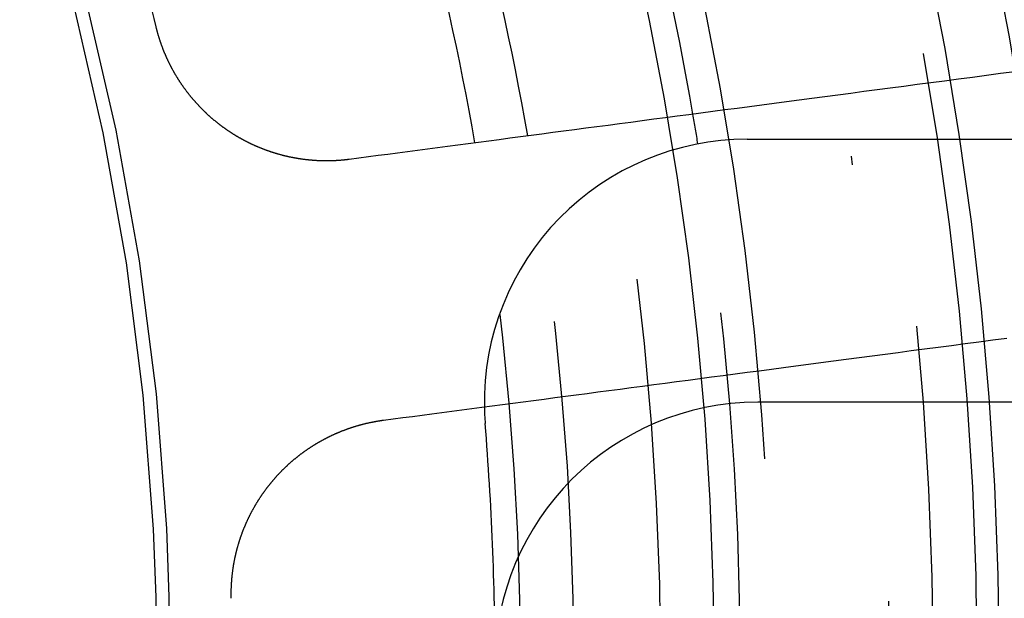
# Model space of a CAD drawing. Extents: x -250 to 250, y -250 to 720.
# Drawn here: x 29 to 40, y 1 to 7 of the extents above; entities that cross this region are included whole.
import ezdxf

# ---------------------------------------------------------------- set-up
doc = ezdxf.new("R2010")
doc.units = 0
doc.header["$LTSCALE"] = 20
doc.linetypes.add('STRICHPUNKT', pattern=[1, 0.5, -0.25, 0, -0.25])
doc.layers.get('0').update_dxf_attribs({"linetype": 'CONTINUOUS'})
doc.layers.get('DEFPOINTS').update_dxf_attribs({"linetype": 'CONTINUOUS'})

# ---------------------------------------------------------------- blocks, each defined once
blk = doc.blocks.new('A$C00FA6491')
at = {"color": 1, "linetype": 'STRICHPUNKT'}
blk.add_line((36.87818, 6), (44.59821, 6), dxfattribs=at)
at = {"color": 3, "linetype": 'CONTINUOUS'}
blk.add_line((44.89989, 3), (37, 3), dxfattribs=at)
at = {"color": 3}
for points in [[(39.9336, 6.7703, 0), (39.7706, 6.74885, 0), (39.6089, 6.72756, 0), (39.4485, 6.70644, 0), (39.2893, 6.68548, 0), (39.1314, 6.66469, 0), (38.9747, 6.64407, 0), (38.8193, 6.6236, 0), (38.665, 6.60329, 0), (38.512, 6.58314, 0), (38.3601, 6.56314, 0), (38.2094, 6.5433, 0), (38.0598, 6.52361, 0), (37.9113, 6.50407, 0), (37.764, 6.48467, 0), (37.6178, 6.46542, 0), (37.4727, 6.44632, 0), (37.3287, 6.42736, 0), (37.1858, 6.40854, 0), (37.0439, 6.38987, 0), (36.9031, 6.37133, 0), (36.7633, 6.35292, 0), (36.6245, 6.33465, 0), (36.4868, 6.31652, 0), (36.35, 6.29852, 0), (36.2143, 6.28065, 0), (36.0795, 6.26291, 0), (35.9458, 6.24529, 0), (35.8129, 6.22781, 0), (35.6811, 6.21044, 0), (35.5501, 6.19321, 0), (35.4201, 6.17609, 0), (35.2911, 6.1591, 0), (35.1629, 6.14223, 0), (35.0356, 6.12547, 0), (34.9093, 6.10883, 0), (34.7838, 6.09231, 0), (34.6592, 6.07591, 0), (34.5354, 6.05962, 0), (34.4125, 6.04344, 0), (34.2905, 6.02737, 0), (34.1693, 6.01141, 0), (34.0489, 5.99557, 0), (33.9293, 5.97983, 0), (33.8106, 5.96419, 0), (33.6927, 5.94867, 0), (33.5755, 5.93325, 0), (33.4592, 5.91793, 0), (33.3436, 5.90271, 0), (33.2288, 5.8876, 0), (33.1148, 5.87259, 0), (33.0015, 5.85767, 0), (32.889, 5.84286, 0), (32.7772, 5.82814, 0), (32.6662, 5.81352, 0), (32.5558, 5.799, 0), (32.4462, 5.78457, 0), (32.3374, 5.77024, 0)], [(32.3374, 5.77024, 0), (32.3324, 5.7696, 0), (32.3275, 5.76897, 0), (32.3226, 5.76835, 0), (32.3177, 5.76775, 0), (32.3128, 5.76716, 0), (32.3078, 5.76658, 0), (32.3029, 5.76601, 0), (32.298, 5.76545, 0), (32.293, 5.76491, 0), (32.2881, 5.76437, 0), (32.2831, 5.76385, 0), (32.2781, 5.76334, 0), (32.2732, 5.76285, 0), (32.2682, 5.76236, 0), (32.2632, 5.76189, 0), (32.2583, 5.76143, 0), (32.2533, 5.76098, 0), (32.2483, 5.76054, 0), (32.2433, 5.76012, 0), (32.2383, 5.75971, 0), (32.2333, 5.75931, 0), (32.2283, 5.75892, 0), (32.2233, 5.75854, 0), (32.2183, 5.75818, 0), (32.2132, 5.75783, 0), (32.2082, 5.75749, 0), (32.2032, 5.75717, 0), (32.1982, 5.75685, 0), (32.1931, 5.75655, 0), (32.1881, 5.75626, 0), (32.183, 5.75599, 0), (32.178, 5.75572, 0), (32.173, 5.75547, 0), (32.1679, 5.75523, 0), (32.1629, 5.75501, 0), (32.1578, 5.7548, 0), (32.1527, 5.7546, 0), (32.1477, 5.75441, 0), (32.1426, 5.75423, 0), (32.1375, 5.75407, 0), (32.1325, 5.75392, 0), (32.1274, 5.75378, 0), (32.1223, 5.75366, 0), (32.1172, 5.75355, 0), (32.1121, 5.75345, 0), (32.1071, 5.75337, 0), (32.102, 5.75329, 0), (32.0969, 5.75323, 0), (32.0918, 5.75319, 0), (32.0867, 5.75315, 0), (32.0816, 5.75313, 0), (32.0765, 5.75313, 0), (32.0714, 5.75313, 0), (32.0663, 5.75315, 0), (32.0612, 5.75318, 0), (32.0561, 5.75323, 0), (32.0509, 5.75329, 0), (32.0458, 5.75336, 0), (32.0407, 5.75344, 0), (32.0356, 5.75354, 0), (32.0305, 5.75365, 0), (32.0254, 5.75378, 0), (32.0202, 5.75392, 0), (32.0151, 5.75407, 0), (32.01, 5.75423, 0), (32.0049, 5.75441, 0), (31.9997, 5.7546, 0), (31.9946, 5.7548, 0), (31.9895, 5.75502, 0), (31.9844, 5.75525, 0), (31.9792, 5.7555, 0), (31.9741, 5.75575, 0), (31.969, 5.75602, 0), (31.9638, 5.75631, 0), (31.9587, 5.75661, 0), (31.9536, 5.75692, 0), (31.9484, 5.75724, 0), (31.9433, 5.75758, 0), (31.9381, 5.75793, 0), (31.933, 5.75829, 0), (31.9279, 5.75867, 0), (31.9227, 5.75906, 0), (31.9176, 5.75946, 0), (31.9124, 5.75988, 0), (31.9073, 5.76031, 0), (31.9022, 5.76075, 0), (31.897, 5.76121, 0), (31.8919, 5.76168, 0), (31.8868, 5.76216, 0), (31.8816, 5.76266, 0), (31.8765, 5.76316, 0), (31.8713, 5.76369, 0), (31.8662, 5.76422, 0), (31.8611, 5.76477, 0), (31.8559, 5.76534, 0), (31.8508, 5.76591, 0), (31.8456, 5.7665, 0), (31.8405, 5.7671, 0), (31.8354, 5.76772, 0), (31.8302, 5.76835, 0), (31.8251, 5.76899, 0), (31.82, 5.76965, 0), (31.8149, 5.77032, 0), (31.8097, 5.771, 0), (31.8046, 5.77169, 0), (31.7995, 5.7724, 0), (31.7943, 5.77312, 0), (31.7892, 5.77386, 0), (31.7841, 5.77461, 0), (31.779, 5.77537, 0), (31.7738, 5.77615, 0), (31.7687, 5.77693, 0), (31.7636, 5.77774, 0), (31.7585, 5.77855, 0), (31.7534, 5.77938, 0), (31.7483, 5.78022, 0), (31.7432, 5.78108, 0), (31.7381, 5.78195, 0), (31.7329, 5.78283, 0), (31.7278, 5.78372, 0), (31.7227, 5.78463, 0), (31.7176, 5.78555, 0), (31.7125, 5.78649, 0), (31.7075, 5.78744, 0), (31.7024, 5.7884, 0), (31.6973, 5.78937, 0), (31.6922, 5.79036, 0), (31.6871, 5.79136, 0), (31.682, 5.79238, 0), (31.6769, 5.79341, 0), (31.6719, 5.79445, 0), (31.6668, 5.7955, 0), (31.6617, 5.79657, 0), (31.6566, 5.79765, 0), (31.6516, 5.79875, 0), (31.6465, 5.79985, 0), (31.6415, 5.80098, 0), (31.6364, 5.80211, 0), (31.6313, 5.80326, 0), (31.6263, 5.80442, 0), (31.6212, 5.80559, 0), (31.6162, 5.80678, 0), (31.6112, 5.80798, 0), (31.6061, 5.80919, 0), (31.6011, 5.81042, 0), (31.5961, 5.81166, 0), (31.591, 5.81291, 0), (31.586, 5.81417, 0), (31.581, 5.81545, 0), (31.576, 5.81674, 0), (31.571, 5.81804, 0), (31.5659, 5.81936, 0), (31.5609, 5.82069, 0), (31.5559, 5.82203, 0), (31.5509, 5.82338, 0), (31.546, 5.82475, 0), (31.541, 5.82613, 0), (31.536, 5.82752, 0), (31.531, 5.82893, 0), (31.526, 5.83035, 0), (31.521, 5.83178, 0), (31.5161, 5.83322, 0), (31.5111, 5.83468, 0), (31.5062, 5.83615, 0), (31.5012, 5.83763, 0), (31.4963, 5.83912, 0), (31.4913, 5.84062, 0), (31.4864, 5.84214, 0), (31.4814, 5.84367, 0), (31.4765, 5.84522, 0), (31.4716, 5.84677, 0), (31.4667, 5.84834, 0), (31.4617, 5.84992, 0), (31.4568, 5.85151, 0), (31.4519, 5.85311, 0), (31.447, 5.85473, 0), (31.4421, 5.85636, 0), (31.4372, 5.858, 0), (31.4324, 5.85965, 0), (31.4275, 5.86132, 0), (31.4226, 5.86299, 0), (31.4177, 5.86468, 0), (31.4129, 5.86638, 0), (31.408, 5.8681, 0), (31.4032, 5.86982, 0), (31.3983, 5.87156, 0), (31.3935, 5.87331, 0), (31.3887, 5.87507, 0), (31.3838, 5.87684, 0), (31.379, 5.87863, 0), (31.3742, 5.88042, 0), (31.3694, 5.88223, 0), (31.3646, 5.88405, 0), (31.3598, 5.88589, 0), (31.355, 5.88773, 0), (31.3502, 5.88958, 0), (31.3454, 5.89145, 0), (31.3407, 5.89333, 0), (31.3359, 5.89522, 0), (31.3312, 5.89712, 0), (31.3264, 5.89904, 0), (31.3217, 5.90096, 0), (31.3169, 5.9029, 0), (31.3122, 5.90485, 0), (31.3075, 5.90681, 0), (31.3028, 5.90878, 0), (31.298, 5.91076, 0), (31.2933, 5.91275, 0), (31.2886, 5.91476, 0), (31.284, 5.91677, 0), (31.2793, 5.9188, 0), (31.2746, 5.92084, 0), (31.2699, 5.92289, 0), (31.2653, 5.92495, 0), (31.2606, 5.92702, 0), (31.256, 5.92911, 0), (31.2514, 5.9312, 0), (31.2467, 5.9333, 0), (31.2421, 5.93542, 0), (31.2375, 5.93754, 0), (31.2329, 5.93968, 0), (31.2283, 5.94183, 0), (31.2237, 5.94399, 0), (31.2191, 5.94615, 0), (31.2145, 5.94833, 0), (31.21, 5.95052, 0), (31.2054, 5.95272, 0), (31.2009, 5.95493, 0), (31.1963, 5.95715, 0), (31.1918, 5.95938, 0), (31.1873, 5.96162, 0), (31.1827, 5.96387, 0), (31.1782, 5.96613, 0), (31.1737, 5.9684, 0), (31.1692, 5.97068, 0), (31.1647, 5.97297, 0), (31.1603, 5.97527, 0), (31.1558, 5.97758, 0), (31.1513, 5.9799, 0), (31.1469, 5.98223, 0), (31.1424, 5.98457, 0), (31.138, 5.98692, 0), (31.1336, 5.98928, 0), (31.1292, 5.99164, 0), (31.1248, 5.99402, 0), (31.1204, 5.99641, 0), (31.116, 5.9988, 0), (31.1116, 6.00121, 0), (31.1072, 6.00362, 0), (31.1029, 6.00604, 0), (31.0985, 6.00847, 0), (31.0942, 6.01091, 0), (31.0898, 6.01336, 0), (31.0855, 6.01582, 0), (31.0812, 6.01829, 0), (31.0769, 6.02077, 0), (31.0726, 6.02325, 0), (31.0683, 6.02575, 0), (31.064, 6.02825, 0), (31.0597, 6.03076, 0), (31.0555, 6.03328, 0), (31.0512, 6.03581, 0), (31.047, 6.03835, 0), (31.0428, 6.04089, 0), (31.0385, 6.04345, 0), (31.0343, 6.04601, 0), (31.0301, 6.04858, 0), (31.0259, 6.05116, 0), (31.0218, 6.05374, 0), (31.0176, 6.05634, 0), (31.0134, 6.05894, 0), (31.0093, 6.06155, 0), (31.0051, 6.06417, 0), (31.001, 6.06679, 0), (30.9969, 6.06943, 0), (30.9928, 6.07207, 0), (30.9887, 6.07472, 0), (30.9846, 6.07738, 0), (30.9805, 6.08004, 0), (30.9764, 6.08272, 0), (30.9723, 6.08541, 0), (30.9683, 6.08811, 0), (30.9642, 6.09082, 0), (30.9601, 6.09355, 0), (30.9561, 6.09629, 0), (30.952, 6.09904, 0), (30.948, 6.10181, 0), (30.9439, 6.10458, 0), (30.9399, 6.10737, 0), (30.9358, 6.11018, 0), (30.9318, 6.11299, 0), (30.9277, 6.11582, 0), (30.9237, 6.11866, 0), (30.9197, 6.12151, 0), (30.9157, 6.12437, 0), (30.9116, 6.12725, 0), (30.9076, 6.13014, 0), (30.9036, 6.13304, 0), (30.8996, 6.13595, 0), (30.8956, 6.13887, 0), (30.8916, 6.14181, 0), (30.8876, 6.14476, 0), (30.8836, 6.14772, 0), (30.8796, 6.1507, 0), (30.8756, 6.15368, 0), (30.8716, 6.15668, 0), (30.8676, 6.15969, 0), (30.8637, 6.16271, 0), (30.8597, 6.16575, 0), (30.8557, 6.16879, 0), (30.8518, 6.17185, 0), (30.8478, 6.17492, 0), (30.8439, 6.178, 0), (30.8399, 6.1811, 0), (30.836, 6.1842, 0), (30.8321, 6.18732, 0), (30.8281, 6.19045, 0), (30.8242, 6.19359, 0), (30.8203, 6.19675, 0), (30.8164, 6.19991, 0), (30.8125, 6.20309, 0), (30.8086, 6.20628, 0), (30.8047, 6.20948, 0), (30.8008, 6.21269, 0), (30.7969, 6.21591, 0), (30.793, 6.21915, 0), (30.7892, 6.22239, 0), (30.7853, 6.22565, 0), (30.7814, 6.22892, 0), (30.7776, 6.2322, 0), (30.7737, 6.2355, 0), (30.7699, 6.2388, 0), (30.766, 6.24212, 0), (30.7622, 6.24545, 0), (30.7584, 6.24879, 0), (30.7546, 6.25214, 0), (30.7508, 6.2555, 0), (30.747, 6.25887, 0), (30.7432, 6.26226, 0), (30.7394, 6.26565, 0), (30.7356, 6.26906, 0), (30.7318, 6.27248, 0), (30.728, 6.27591, 0), (30.7243, 6.27935, 0), (30.7205, 6.2828, 0), (30.7168, 6.28627, 0), (30.713, 6.28974, 0), (30.7093, 6.29323, 0), (30.7056, 6.29673, 0), (30.7019, 6.30023, 0), (30.6981, 6.30375, 0), (30.6944, 6.30728, 0), (30.6907, 6.31083, 0), (30.6871, 6.31438, 0), (30.6834, 6.31794, 0), (30.6797, 6.32152, 0), (30.676, 6.3251, 0), (30.6724, 6.3287, 0), (30.6687, 6.3323, 0), (30.6651, 6.33592, 0), (30.6615, 6.33955, 0), (30.6578, 6.34319, 0), (30.6542, 6.34684, 0), (30.6506, 6.3505, 0), (30.647, 6.35417, 0), (30.6434, 6.35785, 0), (30.6398, 6.36155, 0), (30.6363, 6.36525, 0), (30.6327, 6.36896, 0), (30.6291, 6.37268, 0), (30.6256, 6.37642, 0), (30.622, 6.38016, 0), (30.6185, 6.38391, 0), (30.615, 6.38768, 0), (30.6115, 6.39145, 0), (30.608, 6.39524, 0), (30.6045, 6.39903, 0), (30.601, 6.40284, 0), (30.5975, 6.40665, 0), (30.594, 6.41047, 0), (30.5905, 6.41431, 0), (30.5871, 6.41815, 0), (30.5837, 6.422, 0), (30.5802, 6.42587, 0), (30.5768, 6.42974, 0), (30.5734, 6.43362, 0), (30.57, 6.43752, 0), (30.5666, 6.44142, 0), (30.5632, 6.44533, 0), (30.5598, 6.44925, 0), (30.5564, 6.45318, 0), (30.5531, 6.45712, 0), (30.5497, 6.46107, 0), (30.5464, 6.46503, 0), (30.543, 6.46899, 0), (30.5397, 6.47297, 0), (30.5364, 6.47695, 0), (30.5331, 6.48095, 0), (30.5298, 6.48495, 0), (30.5265, 6.48897, 0), (30.5233, 6.49299, 0), (30.52, 6.49702, 0), (30.5167, 6.50106, 0), (30.5135, 6.50511, 0), (30.5103, 6.50916, 0), (30.507, 6.51323, 0), (30.5038, 6.5173, 0), (30.5006, 6.52139, 0), (30.4974, 6.52548, 0), (30.4943, 6.52958, 0), (30.4911, 6.53369, 0), (30.4879, 6.53781, 0), (30.4848, 6.54193, 0), (30.4816, 6.54607, 0), (30.4785, 6.55021, 0), (30.4754, 6.55436, 0), (30.4723, 6.55852, 0), (30.4692, 6.56269, 0), (30.4661, 6.56687, 0), (30.463, 6.57105, 0), (30.46, 6.57524, 0), (30.4569, 6.57944, 0), (30.4539, 6.58365, 0), (30.4508, 6.58787, 0), (30.4478, 6.59209, 0), (30.4448, 6.59632, 0), (30.4418, 6.60056, 0), (30.4388, 6.60481, 0), (30.4358, 6.60907, 0), (30.4329, 6.61333, 0), (30.4299, 6.6176, 0), (30.427, 6.62188, 0), (30.424, 6.62617, 0), (30.4211, 6.63046, 0), (30.4182, 6.63477, 0), (30.4153, 6.63908, 0), (30.4124, 6.64339, 0), (30.4096, 6.64772, 0), (30.4067, 6.65205, 0), (30.4038, 6.65639, 0), (30.401, 6.66073, 0), (30.3982, 6.66509, 0), (30.3954, 6.66945, 0), (30.3925, 6.67382, 0), (30.3898, 6.67819, 0), (30.387, 6.68257, 0), (30.3842, 6.68696, 0), (30.3814, 6.69135, 0), (30.3787, 6.69576, 0), (30.376, 6.70016, 0), (30.3732, 6.70458, 0), (30.3705, 6.709, 0), (30.3678, 6.71343, 0), (30.3651, 6.71786, 0), (30.3624, 6.72231, 0), (30.3598, 6.72675, 0), (30.3571, 6.73121, 0), (30.3545, 6.73567, 0), (30.3519, 6.74013, 0), (30.3492, 6.7446, 0), (30.3466, 6.74908, 0), (30.344, 6.75357, 0), (30.3414, 6.75806, 0), (30.3389, 6.76255, 0), (30.3363, 6.76705, 0), (30.3338, 6.77156, 0), (30.3312, 6.77607, 0), (30.3287, 6.78059, 0), (30.3262, 6.78511, 0), (30.3237, 6.78964, 0), (30.3212, 6.79418, 0), (30.3187, 6.79872, 0), (30.3163, 6.80327, 0), (30.3138, 6.80782, 0), (30.3114, 6.81237, 0), (30.309, 6.81693, 0), (30.3066, 6.8215, 0), (30.3042, 6.82607, 0), (30.3018, 6.83065, 0), (30.2994, 6.83523, 0), (30.297, 6.83981, 0), (30.2947, 6.84441, 0), (30.2923, 6.849, 0), (30.29, 6.8536, 0), (30.2877, 6.85821, 0), (30.2854, 6.86282, 0), (30.2831, 6.86743, 0), (30.2808, 6.87205, 0), (30.2786, 6.87667, 0), (30.2763, 6.8813, 0), (30.2741, 6.88593, 0), (30.2719, 6.89056, 0), (30.2697, 6.8952, 0), (30.2675, 6.89985, 0), (30.2653, 6.90449, 0), (30.2631, 6.90915, 0), (30.2609, 6.9138, 0), (30.2588, 6.91846, 0), (30.2567, 6.92312, 0), (30.2545, 6.92779, 0), (30.2524, 6.93246, 0), (30.2503, 6.93713, 0), (30.2482, 6.94181, 0), (30.2462, 6.94649, 0), (30.2441, 6.95118, 0), (30.2421, 6.95587, 0), (30.24, 6.96056, 0), (30.238, 6.96525, 0), (30.236, 6.96995, 0), (30.234, 6.97465, 0), (30.2321, 6.97935, 0), (30.2301, 6.98406, 0), (30.2281, 6.98877, 0), (30.2262, 6.99348, 0), (30.2243, 6.99819, 0), (30.2224, 7.00291, 0), (30.2205, 7.00763, 0), (30.2186, 7.01235, 0), (30.2167, 7.01707, 0), (30.2148, 7.0218, 0), (30.213, 7.02653, 0), (30.2111, 7.03126, 0), (30.2093, 7.03599, 0), (30.2075, 7.04073, 0), (30.2057, 7.04547, 0), (30.2039, 7.0502, 0), (30.2022, 7.05495, 0), (30.2004, 7.05969, 0), (30.1986, 7.06443, 0), (30.1969, 7.06918, 0), (30.1952, 7.07393, 0), (30.1935, 7.07867, 0), (30.1918, 7.08342, 0), (30.1901, 7.08818, 0), (30.1884, 7.09293, 0), (30.1868, 7.09768, 0), (30.1851, 7.10244, 0), (30.1835, 7.10719, 0), (30.1819, 7.11195, 0), (30.1803, 7.11671, 0), (30.1787, 7.12147, 0), (30.1771, 7.12623, 0), (30.1756, 7.13099, 0), (30.174, 7.13575, 0), (30.1725, 7.14051, 0), (30.1709, 7.14527, 0), (30.1694, 7.15003, 0), (30.1679, 7.1548, 0), (30.1664, 7.15956, 0), (30.165, 7.16432, 0), (30.1635, 7.16908, 0), (30.1621, 7.17385, 0), (30.1606, 7.17861, 0), (30.1592, 7.18337, 0), (30.1578, 7.18814, 0), (30.1564, 7.1929, 0), (30.155, 7.19766, 0), (30.1536, 7.20242, 0), (30.1523, 7.20718, 0), (30.1509, 7.21194, 0), (30.1496, 7.2167, 0), (30.1483, 7.22146, 0), (30.147, 7.22622, 0), (30.1457, 7.23098, 0), (30.1444, 7.23574, 0), (30.1431, 7.24049, 0), (30.1419, 7.24525, 0), (30.1406, 7.25, 0), (30.1394, 7.25475, 0), (30.1382, 7.2595, 0), (30.137, 7.26425, 0), (30.1358, 7.269, 0), (30.1346, 7.27375, 0), (30.1334, 7.2785, 0), (30.1323, 7.28324, 0)], [(32.7289, 2.7959, 0), (32.8378, 2.81024, 0), (32.9474, 2.82467, 0), (33.0577, 2.83919, 0), (33.1688, 2.85381, 0), (33.2806, 2.86853, 0), (33.3931, 2.88334, 0), (33.5064, 2.89825, 0), (33.6204, 2.91326, 0), (33.7352, 2.92838, 0), (33.8508, 2.94359, 0), (33.9671, 2.95891, 0), (34.0842, 2.97433, 0), (34.2022, 2.98986, 0), (34.3209, 3.00549, 0), (34.4405, 3.02123, 0), (34.5609, 3.03708, 0), (34.6821, 3.05304, 0), (34.8041, 3.0691, 0), (34.927, 3.08528, 0), (35.0507, 3.10157, 0), (35.1753, 3.11798, 0), (35.3008, 3.1345, 0), (35.4272, 3.15114, 0), (35.5545, 3.16789, 0), (35.6826, 3.18476, 0), (35.8117, 3.20176, 0), (35.9417, 3.21887, 0), (36.0726, 3.23611, 0), (36.2045, 3.25347, 0), (36.3373, 3.27096, 0), (36.4711, 3.28857, 0), (36.6059, 3.30631, 0), (36.7416, 3.32418, 0), (36.8784, 3.34219, 0), (37.0161, 3.36032, 0), (37.1549, 3.37859, 0), (37.2947, 3.39699, 0), (37.4355, 3.41553, 0), (37.5774, 3.43421, 0), (37.7203, 3.45303, 0), (37.8643, 3.47199, 0), (38.0094, 3.49109, 0), (38.1556, 3.51034, 0), (38.3029, 3.52973, 0), (38.4514, 3.54927, 0), (38.6009, 3.56897, 0), (38.7517, 3.58881, 0), (38.9035, 3.6088, 0), (39.0566, 3.62896, 0), (39.2109, 3.64926, 0), (39.3663, 3.66973, 0), (39.523, 3.69036, 0), (39.6809, 3.71115, 0), (39.8401, 3.7321, 0)], [(30.9906, 0.76374, 0), (30.9905, 0.76862, 0), (30.9904, 0.7735, 0), (30.9903, 0.7784, 0), (30.9902, 0.78329, 0), (30.9901, 0.78819, 0), (30.9901, 0.79309, 0), (30.99, 0.798, 0), (30.99, 0.80292, 0), (30.99, 0.80783, 0), (30.99, 0.81276, 0), (30.99, 0.81768, 0), (30.99, 0.82261, 0), (30.99, 0.82755, 0), (30.9901, 0.83249, 0), (30.9901, 0.83743, 0), (30.9902, 0.84238, 0), (30.9903, 0.84733, 0), (30.9904, 0.85228, 0), (30.9905, 0.85724, 0), (30.9906, 0.8622, 0), (30.9907, 0.86717, 0), (30.9909, 0.87214, 0), (30.991, 0.87711, 0), (30.9912, 0.88209, 0), (30.9914, 0.88706, 0), (30.9916, 0.89205, 0), (30.9918, 0.89703, 0), (30.992, 0.90202, 0), (30.9922, 0.90701, 0), (30.9925, 0.91201, 0), (30.9927, 0.917, 0), (30.993, 0.922, 0), (30.9933, 0.92701, 0), (30.9936, 0.93201, 0), (30.9939, 0.93702, 0), (30.9942, 0.94203, 0), (30.9945, 0.94705, 0), (30.9949, 0.95206, 0), (30.9952, 0.95708, 0), (30.9956, 0.9621, 0), (30.996, 0.96712, 0), (30.9964, 0.97215, 0), (30.9968, 0.97718, 0), (30.9972, 0.9822, 0), (30.9976, 0.98723, 0), (30.9981, 0.99227, 0), (30.9985, 0.9973, 0), (30.999, 1.00234, 0), (30.9995, 1.00738, 0), (31, 1.01241, 0), (31.0005, 1.01746, 0), (31.001, 1.0225, 0), (31.0015, 1.02754, 0), (31.0021, 1.03259, 0), (31.0027, 1.03763, 0), (31.0032, 1.04268, 0), (31.0038, 1.04773, 0), (31.0044, 1.05278, 0), (31.005, 1.05783, 0), (31.0057, 1.06288, 0), (31.0063, 1.06793, 0), (31.007, 1.07299, 0), (31.0076, 1.07804, 0), (31.0083, 1.0831, 0), (31.009, 1.08815, 0), (31.0097, 1.09321, 0), (31.0104, 1.09826, 0), (31.0112, 1.10332, 0), (31.0119, 1.10838, 0), (31.0127, 1.11343, 0), (31.0135, 1.11849, 0), (31.0142, 1.12355, 0), (31.015, 1.1286, 0), (31.0159, 1.13366, 0), (31.0167, 1.13872, 0), (31.0175, 1.14378, 0), (31.0184, 1.14883, 0), (31.0192, 1.15389, 0), (31.0201, 1.15894, 0), (31.021, 1.164, 0), (31.0219, 1.16906, 0), (31.0229, 1.17411, 0), (31.0238, 1.17916, 0), (31.0247, 1.18422, 0), (31.0257, 1.18927, 0), (31.0267, 1.19432, 0), (31.0277, 1.19937, 0), (31.0287, 1.20442, 0), (31.0297, 1.20947, 0), (31.0307, 1.21452, 0), (31.0318, 1.21956, 0), (31.0328, 1.22461, 0), (31.0339, 1.22965, 0), (31.035, 1.2347, 0), (31.0361, 1.23974, 0), (31.0372, 1.24478, 0), (31.0383, 1.24982, 0), (31.0394, 1.25485, 0), (31.0406, 1.25989, 0), (31.0417, 1.26492, 0), (31.0429, 1.26995, 0), (31.0441, 1.27498, 0), (31.0453, 1.28001, 0), (31.0465, 1.28504, 0), (31.0477, 1.29006, 0), (31.049, 1.29508, 0), (31.0502, 1.3001, 0), (31.0515, 1.30512, 0), (31.0528, 1.31013, 0), (31.0541, 1.31515, 0), (31.0554, 1.32016, 0), (31.0567, 1.32516, 0), (31.058, 1.33017, 0), (31.0594, 1.33517, 0), (31.0607, 1.34017, 0), (31.0621, 1.34517, 0), (31.0635, 1.35016, 0), (31.0649, 1.35516, 0), (31.0663, 1.36015, 0), (31.0677, 1.36513, 0), (31.0692, 1.37011, 0), (31.0706, 1.37509, 0), (31.0721, 1.38007, 0), (31.0736, 1.38504, 0), (31.075, 1.39001, 0), (31.0765, 1.39498, 0), (31.0781, 1.39994, 0), (31.0796, 1.4049, 0), (31.0811, 1.40986, 0), (31.0827, 1.41481, 0), (31.0843, 1.41976, 0), (31.0858, 1.4247, 0), (31.0874, 1.42965, 0), (31.089, 1.43458, 0), (31.0907, 1.43952, 0), (31.0923, 1.44445, 0), (31.0939, 1.44937, 0), (31.0956, 1.45429, 0), (31.0973, 1.45921, 0), (31.0989, 1.46412, 0), (31.1006, 1.46903, 0), (31.1023, 1.47393, 0), (31.1041, 1.47883, 0), (31.1058, 1.48373, 0), (31.1076, 1.48862, 0), (31.1093, 1.4935, 0), (31.1111, 1.49839, 0), (31.1129, 1.50326, 0), (31.1147, 1.50813, 0), (31.1165, 1.513, 0), (31.1183, 1.51786, 0), (31.1201, 1.52272, 0), (31.122, 1.52757, 0), (31.1239, 1.53242, 0), (31.1257, 1.53726, 0), (31.1276, 1.5421, 0), (31.1295, 1.54693, 0), (31.1314, 1.55176, 0), (31.1334, 1.55658, 0), (31.1353, 1.5614, 0), (31.1372, 1.56621, 0), (31.1392, 1.57102, 0), (31.1412, 1.57582, 0), (31.1432, 1.58061, 0), (31.1452, 1.5854, 0), (31.1472, 1.59019, 0), (31.1492, 1.59497, 0), (31.1512, 1.59974, 0), (31.1533, 1.60451, 0), (31.1553, 1.60927, 0), (31.1574, 1.61402, 0), (31.1595, 1.61877, 0), (31.1616, 1.62352, 0), (31.1637, 1.62826, 0), (31.1658, 1.63299, 0), (31.168, 1.63771, 0), (31.1701, 1.64243, 0), (31.1723, 1.64715, 0), (31.1744, 1.65185, 0), (31.1766, 1.65655, 0), (31.1788, 1.66125, 0), (31.181, 1.66594, 0), (31.1832, 1.67062, 0), (31.1854, 1.67529, 0), (31.1877, 1.67996, 0), (31.1899, 1.68462, 0), (31.1922, 1.68928, 0), (31.1945, 1.69393, 0), (31.1968, 1.69857, 0), (31.1991, 1.7032, 0), (31.2014, 1.70783, 0), (31.2037, 1.71245, 0), (31.206, 1.71706, 0), (31.2083, 1.72167, 0), (31.2107, 1.72627, 0), (31.2131, 1.73086, 0), (31.2154, 1.73545, 0), (31.2178, 1.74003, 0), (31.2202, 1.7446, 0), (31.2226, 1.74916, 0), (31.225, 1.75371, 0), (31.2275, 1.75826, 0), (31.2299, 1.7628, 0), (31.2324, 1.76734, 0), (31.2348, 1.77186, 0), (31.2373, 1.77638, 0), (31.2398, 1.78089, 0), (31.2423, 1.78539, 0), (31.2448, 1.78988, 0), (31.2473, 1.79437, 0), (31.2498, 1.79885, 0), (31.2524, 1.80332, 0), (31.2549, 1.80778, 0), (31.2575, 1.81223, 0), (31.2601, 1.81668, 0), (31.2626, 1.82111, 0), (31.2652, 1.82554, 0), (31.2678, 1.82996, 0), (31.2704, 1.83438, 0), (31.2731, 1.83878, 0), (31.2757, 1.84317, 0), (31.2783, 1.84756, 0), (31.281, 1.85194, 0), (31.2837, 1.85631, 0), (31.2863, 1.86067, 0), (31.289, 1.86502, 0), (31.2917, 1.86936, 0), (31.2944, 1.87369, 0), (31.2971, 1.87802, 0), (31.2999, 1.88233, 0), (31.3026, 1.88664, 0), (31.3053, 1.89094, 0), (31.3081, 1.89523, 0), (31.3108, 1.89951, 0), (31.3136, 1.90378, 0), (31.3164, 1.90804, 0), (31.3192, 1.91229, 0), (31.322, 1.91654, 0), (31.3248, 1.92077, 0), (31.3276, 1.92499, 0), (31.3305, 1.92921, 0), (31.3333, 1.93341, 0), (31.3361, 1.93761, 0), (31.339, 1.9418, 0), (31.3419, 1.94597, 0), (31.3447, 1.95014, 0), (31.3476, 1.9543, 0), (31.3505, 1.95845, 0), (31.3534, 1.96259, 0), (31.3563, 1.96671, 0), (31.3592, 1.97083, 0), (31.3622, 1.97494, 0), (31.3651, 1.97904, 0), (31.368, 1.98313, 0), (31.371, 1.98721, 0), (31.374, 1.99128, 0), (31.3769, 1.99534, 0), (31.3799, 1.99939, 0), (31.3829, 2.00343, 0), (31.3859, 2.00746, 0), (31.3889, 2.01148, 0), (31.3919, 2.01549, 0), (31.3949, 2.01949, 0), (31.3979, 2.02348, 0), (31.401, 2.02746, 0), (31.404, 2.03142, 0), (31.407, 2.03538, 0), (31.4101, 2.03933, 0), (31.4132, 2.04327, 0), (31.4162, 2.04719, 0), (31.4193, 2.05111, 0), (31.4224, 2.05501, 0), (31.4255, 2.05891, 0), (31.4286, 2.06279, 0), (31.4317, 2.06667, 0), (31.4348, 2.07053, 0), (31.4379, 2.07438, 0), (31.4411, 2.07822, 0), (31.4442, 2.08205, 0), (31.4473, 2.08587, 0), (31.4505, 2.08968, 0), (31.4536, 2.09348, 0), (31.4568, 2.09727, 0), (31.46, 2.10104, 0), (31.4631, 2.10481, 0), (31.4663, 2.10856, 0), (31.4695, 2.1123, 0), (31.4727, 2.11603, 0), (31.4759, 2.11975, 0), (31.4791, 2.12346, 0), (31.4823, 2.12716, 0), (31.4856, 2.13084, 0), (31.4888, 2.13452, 0), (31.492, 2.13818, 0), (31.4952, 2.14183, 0), (31.4985, 2.14547, 0), (31.5017, 2.1491, 0), (31.505, 2.15273, 0), (31.5083, 2.15635, 0), (31.5116, 2.15996, 0), (31.5149, 2.16358, 0), (31.5182, 2.16718, 0), (31.5215, 2.17078, 0), (31.5248, 2.17438, 0), (31.5282, 2.17797, 0), (31.5315, 2.18156, 0), (31.5349, 2.18514, 0), (31.5383, 2.18871, 0), (31.5417, 2.19228, 0), (31.5451, 2.19585, 0), (31.5485, 2.19941, 0), (31.5519, 2.20296, 0), (31.5554, 2.20651, 0), (31.5588, 2.21005, 0), (31.5623, 2.21359, 0), (31.5658, 2.21712, 0), (31.5692, 2.22064, 0), (31.5727, 2.22416, 0), (31.5763, 2.22767, 0), (31.5798, 2.23118, 0), (31.5833, 2.23468, 0), (31.5868, 2.23818, 0), (31.5904, 2.24166, 0), (31.594, 2.24515, 0), (31.5975, 2.24862, 0), (31.6011, 2.25209, 0), (31.6047, 2.25555, 0), (31.6083, 2.25901, 0), (31.612, 2.26246, 0), (31.6156, 2.2659, 0), (31.6192, 2.26934, 0), (31.6229, 2.27277, 0), (31.6265, 2.27619, 0), (31.6302, 2.27961, 0), (31.6339, 2.28302, 0), (31.6376, 2.28642, 0), (31.6413, 2.28981, 0), (31.645, 2.2932, 0), (31.6488, 2.29658, 0), (31.6525, 2.29995, 0), (31.6562, 2.30332, 0), (31.66, 2.30668, 0), (31.6638, 2.31003, 0), (31.6676, 2.31337, 0), (31.6713, 2.31671, 0), (31.6752, 2.32003, 0), (31.679, 2.32335, 0), (31.6828, 2.32667, 0), (31.6866, 2.32997, 0), (31.6905, 2.33327, 0), (31.6943, 2.33656, 0), (31.6982, 2.33984, 0), (31.7021, 2.34311, 0), (31.7059, 2.34637, 0), (31.7098, 2.34963, 0), (31.7138, 2.35288, 0), (31.7177, 2.35612, 0), (31.7216, 2.35935, 0), (31.7255, 2.36257, 0), (31.7295, 2.36578, 0), (31.7334, 2.36899, 0), (31.7374, 2.37218, 0), (31.7414, 2.37537, 0), (31.7454, 2.37855, 0), (31.7494, 2.38172, 0), (31.7534, 2.38488, 0), (31.7574, 2.38803, 0), (31.7614, 2.39118, 0), (31.7654, 2.39431, 0), (31.7695, 2.39743, 0), (31.7735, 2.40055, 0), (31.7776, 2.40365, 0), (31.7817, 2.40675, 0), (31.7858, 2.40984, 0), (31.7899, 2.41292, 0), (31.794, 2.41598, 0), (31.7981, 2.41904, 0), (31.8022, 2.42209, 0), (31.8063, 2.42513, 0), (31.8105, 2.42816, 0), (31.8146, 2.43118, 0), (31.8188, 2.43419, 0), (31.8229, 2.4372, 0), (31.8271, 2.44019, 0), (31.8313, 2.44317, 0), (31.8355, 2.44614, 0), (31.8397, 2.4491, 0), (31.8439, 2.45205, 0), (31.8481, 2.45499, 0), (31.8524, 2.45793, 0), (31.8566, 2.46085, 0), (31.8608, 2.46376, 0), (31.8651, 2.46666, 0), (31.8694, 2.46955, 0), (31.8736, 2.47243, 0), (31.8779, 2.4753, 0), (31.8822, 2.47817, 0), (31.8865, 2.48102, 0), (31.8908, 2.48386, 0), (31.8951, 2.48668, 0), (31.8995, 2.4895, 0), (31.9038, 2.49231, 0), (31.9081, 2.49511, 0), (31.9125, 2.4979, 0), (31.9168, 2.50067, 0), (31.9212, 2.50344, 0), (31.9256, 2.5062, 0), (31.9299, 2.50894, 0), (31.9343, 2.51168, 0), (31.9387, 2.5144, 0), (31.9431, 2.51711, 0), (31.9475, 2.51981, 0), (31.9519, 2.5225, 0), (31.9564, 2.52518, 0), (31.9608, 2.52785, 0), (31.9652, 2.53051, 0), (31.9697, 2.53315, 0), (31.9741, 2.53579, 0), (31.9786, 2.53841, 0), (31.9831, 2.54103, 0), (31.9876, 2.54363, 0), (31.992, 2.54622, 0), (31.9965, 2.5488, 0), (32.001, 2.55137, 0), (32.0055, 2.55392, 0), (32.01, 2.55647, 0), (32.0146, 2.559, 0), (32.0191, 2.56152, 0), (32.0236, 2.56403, 0), (32.0282, 2.56653, 0), (32.0327, 2.56902, 0), (32.0373, 2.57149, 0), (32.0418, 2.57396, 0), (32.0464, 2.57641, 0), (32.0509, 2.57885, 0), (32.0555, 2.58128, 0), (32.0601, 2.58369, 0), (32.0647, 2.5861, 0), (32.0693, 2.58849, 0), (32.0739, 2.59087, 0), (32.0785, 2.59324, 0), (32.0831, 2.5956, 0), (32.0877, 2.59794, 0), (32.0924, 2.60027, 0), (32.097, 2.60259, 0), (32.1017, 2.6049, 0), (32.1063, 2.6072, 0), (32.111, 2.60948, 0), (32.1156, 2.61175, 0), (32.1203, 2.61401, 0), (32.1249, 2.61626, 0), (32.1296, 2.61849, 0), (32.1343, 2.62072, 0), (32.139, 2.62293, 0), (32.1437, 2.62512, 0), (32.1484, 2.62731, 0), (32.1531, 2.62948, 0), (32.1578, 2.63164, 0), (32.1625, 2.63379, 0), (32.1672, 2.63593, 0), (32.172, 2.63805, 0), (32.1767, 2.64016, 0), (32.1814, 2.64226, 0), (32.1862, 2.64435, 0), (32.1909, 2.64642, 0), (32.1957, 2.64848, 0), (32.2004, 2.65053, 0), (32.2052, 2.65257, 0), (32.2099, 2.65459, 0), (32.2147, 2.65661, 0), (32.2195, 2.65861, 0), (32.2243, 2.66059, 0), (32.229, 2.66257, 0), (32.2338, 2.66453, 0), (32.2386, 2.66648, 0), (32.2434, 2.66841, 0), (32.2482, 2.67034, 0), (32.253, 2.67225, 0), (32.2578, 2.67415, 0), (32.2626, 2.67603, 0), (32.2675, 2.67791, 0), (32.2723, 2.67977, 0), (32.2771, 2.68161, 0), (32.2819, 2.68345, 0), (32.2868, 2.68527, 0), (32.2916, 2.68708, 0), (32.2964, 2.68888, 0), (32.3013, 2.69066, 0), (32.3061, 2.69243, 0), (32.311, 2.69419, 0), (32.3158, 2.69594, 0), (32.3207, 2.69767, 0), (32.3255, 2.69939, 0), (32.3304, 2.70109, 0), (32.3353, 2.70279, 0), (32.3401, 2.70447, 0), (32.345, 2.70614, 0), (32.3499, 2.70779, 0), (32.3548, 2.70943, 0), (32.3596, 2.71106, 0), (32.3645, 2.71268, 0), (32.3694, 2.71428, 0), (32.3743, 2.71587, 0), (32.3792, 2.71745, 0), (32.3841, 2.71901, 0), (32.389, 2.72056, 0), (32.3939, 2.7221, 0), (32.3988, 2.72363, 0), (32.4037, 2.72514, 0), (32.4086, 2.72663, 0), (32.4135, 2.72812, 0), (32.4184, 2.72959, 0), (32.4233, 2.73105, 0), (32.4282, 2.7325, 0), (32.4331, 2.73393, 0), (32.4381, 2.73535, 0), (32.443, 2.73675, 0), (32.4479, 2.73815, 0), (32.4528, 2.73953, 0), (32.4577, 2.74089, 0), (32.4627, 2.74224, 0), (32.4676, 2.74358, 0), (32.4725, 2.74491, 0), (32.4774, 2.74622, 0), (32.4824, 2.74752, 0), (32.4873, 2.74881, 0), (32.4922, 2.75008, 0), (32.4972, 2.75134, 0), (32.5021, 2.75259, 0), (32.507, 2.75383, 0), (32.512, 2.75505, 0), (32.5169, 2.75625, 0), (32.5219, 2.75745, 0), (32.5268, 2.75863, 0), (32.5317, 2.7598, 0), (32.5367, 2.76096, 0), (32.5416, 2.7621, 0), (32.5466, 2.76323, 0), (32.5515, 2.76434, 0), (32.5564, 2.76545, 0), (32.5614, 2.76654, 0), (32.5663, 2.76761, 0), (32.5713, 2.76868, 0), (32.5762, 2.76973, 0), (32.5811, 2.77077, 0), (32.5861, 2.77179, 0), (32.591, 2.7728, 0), (32.596, 2.7738, 0), (32.6009, 2.77479, 0), (32.6058, 2.77576, 0), (32.6108, 2.77672, 0), (32.6157, 2.77767, 0), (32.6206, 2.7786, 0), (32.6256, 2.77953, 0), (32.6305, 2.78043, 0), (32.6355, 2.78133, 0), (32.6404, 2.78221, 0), (32.6453, 2.78308, 0), (32.6502, 2.78394, 0), (32.6552, 2.78478, 0), (32.6601, 2.78561, 0), (32.665, 2.78643, 0), (32.67, 2.78724, 0), (32.6749, 2.78803, 0), (32.6798, 2.78881, 0), (32.6847, 2.78958, 0), (32.6896, 2.79033, 0), (32.6946, 2.79107, 0), (32.6995, 2.7918, 0), (32.7044, 2.79252, 0), (32.7093, 2.79322, 0), (32.7142, 2.79391, 0), (32.7191, 2.79459, 0), (32.724, 2.79525, 0), (32.7289, 2.7959, 0)]]:
    blk.add_polyline3d(points, dxfattribs=at)
at = {"color": 1, "linetype": 'STRICHPUNKT'}
for radius in [115, 114.36607, 57.58826, 57, 57, 55.66562, 53.5, 53.49706, 52.85462, 52.22727, 52.04196, 52.00314, 52, 52, 50.50074, 50.49374, 49, 48.25, 48.25, 48.24644, 47.69089, 45.25, 45.10784, 44.25, 42.02777, 41.8, 41, 40.5, 39.75333, 39.5, 39, 38.5, 37.15143, 36.5, 35.88758, 30.28903, 30.13755]:
    blk.add_circle((0, 0), radius, dxfattribs=at)
at = {"color": 3, "linetype": 'CONTINUOUS'}
for radius in [58, 55]:
    blk.add_circle((0, 0), radius, dxfattribs=at)
for centre, radius, start, end in [((0, 0), 36.8, 9.836073, 20.163927), ((0, 0), 34.9, 9.963328, 20.036672), ((0, 0), 34.29367, 10.006909, 19.993091), ((0, 0), 31, 13.588276, 16.411724), ((36.87818, 3), 3, 181.007229, 184.650709), ((37, 0), 3, 90, 270), ((0, 0), 34, 0, 4.650709)]:
    blk.add_arc(centre, radius, start, end, dxfattribs=at)
at = {"color": 1, "linetype": 'STRICHPUNKT'}
for centre, radius, start, end in [((0, 0), 36.8, 9.299832, 9.836073), ((0, 0), 34.29367, 349.993091, 10.006909), ((36.87818, 3), 3, 90, 181.007229), ((0, 0), 34.9, 350.036672, 9.963328), ((0, 0), 36.8, 350.700168, 9.299832)]:
    blk.add_arc(centre, radius, start, end, dxfattribs=at)

msp = doc.modelspace()

# ---------------------------------------------------------------- block references
at = {"layer": 'DEFPOINTS'}
msp.add_blockref('A$C00FA6491', (0, 0), dxfattribs=at)

doc.saveas('drawing.dxf')
